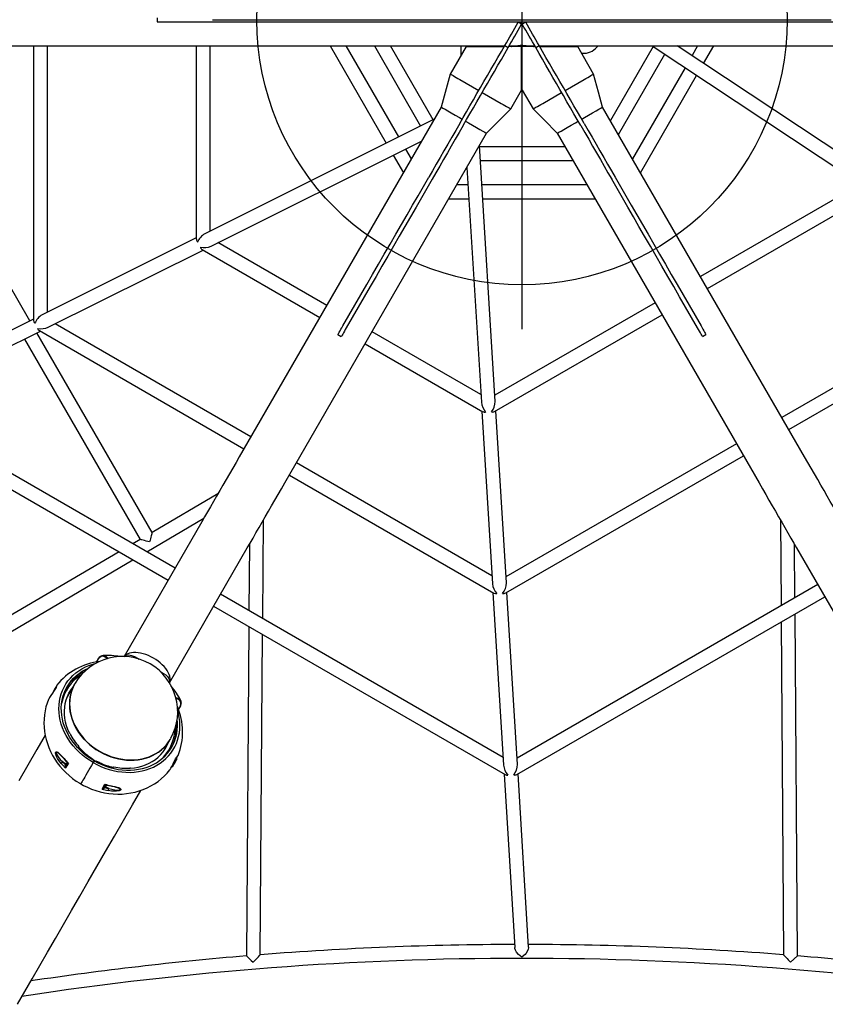
# Model space of a CAD drawing. Extents: x 5500 to 5924, y -5563 to -5246.
# Drawn here: x 5824 to 5861, y -5367 to -5322 of the extents above; entities that cross this region are included whole.
import ezdxf

# ---------------------------------------------------------------- set-up
doc = ezdxf.new("R2010")
doc.units = 0
doc.header["$MEASUREMENT"] = 0
doc.layers.get('0').update_dxf_attribs({"color": 5, "linetype": 'CONTINUOUS'})
doc.layers.add('Ft', color=1, linetype='CONTINUOUS', plot=False)
doc.layers.add('PHASE-1', color=6, linetype='CONTINUOUS')

# ---------------------------------------------------------------- blocks, each defined once
blk = doc.blocks.new('27447600')
for p, q in [((49.5, 0.09), (49.5, -0.09)), ((66, 0.09), (66, -0.09)), ((49.5, -0.09), (82.5, -0.09)), ((65.829, -0.118), (65.845, -0.09)), ((65.984, -0.207), (65.829, -0.118)), ((66.016, -0.207), (65.948, -0.09)), ((65.984, -0.207), (66, -0.179)), ((66.171, -0.118), (66.016, -0.207)), ((66.171, -0.118), (66.155, -0.09)), ((32.042, -1.188), (65.211, -1.188)), ((43.902, -1.188), (43.902, -13.605)), ((44.532, -13.229), (44.532, -1.188)), ((51.265, -1.188), (51.265, -9.934)), ((51.895, -9.558), (51.895, -1.188)), ((57.322, -1.188), (59.862, -5.587)), ((60.427, -5.305), (58.049, -1.188)), ((59.322, -1.188), (61.415, -4.813)), ((61.98, -4.531), (60.049, -1.188)), ((63.472, -1.219), (62.756, -2.458)), ((63.242, -1.188), (63.242, -1.618)), ((63.472, -1.219), (65.193, -1.219)), ((64.492, -1.188), (64.492, -1.219)), ((64.611, -1.188), (64.611, -1.219)), ((64.648, -1.188), (64.648, -1.219)), ((65.039, -1.219), (65.035, -1.2)), ((65.092, -1.188), (65.074, -1.219)), ((65.221, -1.169), (65.377, -1.259)), ((65.984, -1.219), (65.4, -1.219)), ((65.418, -1.188), (65.815, -1.188)), ((65.541, -1.197), (65.519, -1.207)), ((65.522, -1.213), (65.537, -1.188)), ((65.531, -1.216), (65.529, -1.219)), ((65.547, -1.188), (65.531, -1.216)), ((65.785, -1.219), (65.803, -1.188)), ((65.984, -3.187), (65.984, -1.219)), ((66.6, -1.219), (66.016, -1.219)), ((66.016, -3.187), (66.016, -1.219)), ((66.188, -1.188), (66.582, -1.188)), ((66.242, -1.198), (66.241, -1.219)), ((66.242, -1.198), (66.242, -1.188)), ((66.273, -1.188), (66.273, -1.198)), ((66.273, -1.198), (66.273, -1.219)), ((66.623, -1.259), (66.779, -1.169)), ((66.789, -1.188), (99.958, -1.188)), ((66.807, -1.219), (68.528, -1.219)), ((67.335, -1.219), (67.335, -1.188)), ((67.372, -1.219), (67.372, -1.188)), ((67.492, -1.219), (67.492, -1.188)), ((69.244, -2.458), (68.528, -1.219)), ((71.934, -1.216), (70.004, -4.56)), ((71.891, -1.188), (81.563, -7.59)), ((81.907, -7.063), (73.032, -1.188)), ((73.951, -1.188), (73.697, -1.627)), ((74.223, -1.976), (74.678, -1.188)), ((66.016, -1.447), (65.984, -1.448)), ((65.984, -1.448), (66.016, -1.448)), ((68.742, -1.589), (68.742, -1.508)), ((70.367, -5.19), (72.46, -1.564)), ((73.381, -2.174), (71.004, -6.292)), ((71.367, -6.922), (73.907, -2.522)), ((43.735, -13.626), (37.54, -2.895)), ((63.19, -2.708), (63.191, -2.708)), ((63.191, -2.708), (64.047, -3.203)), ((65.984, -2.698), (66.016, -2.698)), ((67.953, -3.203), (68.809, -2.708)), ((68.809, -2.708), (68.81, -2.708)), ((64.203, -3.292), (65.059, -3.787)), ((65.493, -4.038), (65.984, -3.187)), ((66.016, -3.187), (66.507, -4.038)), ((66.941, -3.787), (67.797, -3.292)), ((62.347, -3.953), (53.211, -19.775)), ((65.059, -3.787), (65.06, -3.788)), ((66.94, -3.788), (66.941, -3.787)), ((78.789, -19.775), (69.653, -3.953)), ((62.026, -4.508), (51.645, -9.683)), ((55.268, -20.963), (64.403, -5.14)), ((67.597, -5.14), (76.732, -20.963)), ((51.93, -10.245), (61.456, -5.496)), ((64.792, -17.273), (64.083, -5.695)), ((67.947, -5.747), (64.086, -5.747)), ((60.177, -6.133), (60.633, -6.922)), ((60.996, -6.292), (60.742, -5.852)), ((64.125, -6.377), (68.311, -6.377)), ((63.512, -6.684), (64.163, -17.307)), ((63.561, -7.479), (63.053, -7.479)), ((68.947, -7.479), (64.192, -7.479)), ((81.33, -7.436), (74.081, -11.622)), ((74.396, -12.167), (81.971, -7.794)), ((62.689, -8.109), (63.6, -8.109)), ((64.231, -8.109), (69.311, -8.109)), ((51.265, -9.872), (44.282, -13.353)), ((57.165, -12.928), (52.245, -10.088)), ((44.567, -13.915), (51.569, -10.425)), ((51.525, -10.399), (56.85, -13.474)), ((88.191, -11.978), (77.762, -17.998)), ((78.077, -18.544), (88.831, -12.335)), ((72.024, -12.809), (64.775, -16.995)), ((64.764, -17.728), (72.339, -13.355)), ((43.902, -13.543), (36.919, -17.024)), ((53.735, -18.869), (44.882, -13.758)), ((37.204, -17.586), (44.206, -14.095)), ((49.263, -23.2), (44.051, -14.172)), ((44.162, -14.069), (53.42, -19.415)), ((57.671, -14.247), (57.826, -14.337)), ((64.141, -16.956), (59.222, -14.116)), ((74.174, -14.336), (74.329, -14.247)), ((43.486, -14.454), (48.72, -23.519)), ((58.907, -14.661), (64.232, -17.736)), ((36.799, -17.74), (49.99, -25.356)), ((50.305, -24.81), (37.519, -17.428)), ((64.188, -17.71), (64.666, -25.519)), ((65.295, -25.485), (64.818, -17.697)), ((75.706, -19.186), (65.278, -25.206)), ((65.267, -25.94), (76.021, -19.731)), ((64.644, -25.168), (55.792, -20.057)), ((55.477, -20.602), (64.735, -25.947)), ((52.245, -21.45), (49.263, -23.2)), ((51.515, -22.714), (47.993, -28.814)), ((49.024, -24.071), (51.607, -22.554)), ((54.27, -27.099), (54.302, -22.637)), ((77.698, -22.637), (77.726, -26.521)), ((48.72, -23.519), (48.396, -23.708)), ((50.05, -30.002), (53.572, -23.901)), ((53.664, -23.742), (53.642, -26.737)), ((78.353, -26.159), (78.336, -23.742)), ((78.428, -23.901), (81.95, -30.002)), ((47.772, -24.075), (35.277, -31.409)), ((35.548, -31.98), (48.399, -24.437)), ((79.387, -25.562), (65.78, -33.418)), ((65.147, -33.379), (52.361, -25.998)), ((64.69, -25.922), (65.168, -33.731)), ((65.798, -33.697), (65.321, -25.909)), ((65.77, -34.152), (79.702, -26.108)), ((52.046, -26.543), (65.238, -34.159)), ((78.47, -42.362), (78.359, -26.883)), ((53.637, -27.462), (53.53, -42.362)), ((77.731, -27.246), (77.839, -42.311)), ((54.161, -42.311), (54.265, -27.824)), ((45.756, -30.063), (45.434, -30.621)), ((45.549, -32.3), (45.524, -32.28)), ((50.095, -32.549), (50.113, -32.516)), ((45.947, -32.934), (45.955, -32.897)), ((49.765, -33.121), (50.086, -32.563)), ((45.224, -33.586), (45.379, -33.676)), ((45.351, -33.726), (45.379, -33.676)), ((45.355, -33.758), (45.377, -33.72)), ((45.407, -33.668), (45.434, -33.621)), ((46.581, -33.458), (46.651, -33.513)), ((46.641, -33.531), (46.594, -33.613)), ((46.651, -33.513), (46.641, -33.531)), ((46.651, -33.513), (46.734, -33.546)), ((47.533, -33.808), (47.505, -33.833)), ((50.162, -33.81), (50.147, -33.802)), ((50.162, -33.81), (50.193, -33.792)), ((50.216, -33.717), (50.196, -33.705)), ((50.324, -33.529), (50.294, -33.512)), ((50.378, -33.435), (50.346, -33.417)), ((50.378, -33.472), (50.378, -33.435)), ((48.283, -33.873), (48.252, -33.861)), ((65.193, -34.134), (65.674, -41.984)), ((66.303, -41.959), (65.823, -34.121)), ((47.109, -34.72), (47.087, -34.758)), ((47.146, -34.696), (47.117, -34.746)), ((47.166, -34.621), (47.139, -34.668)), ((47.302, -34.786), (47.146, -34.696)), ((78.468, -42.362), (78.157, -42.651))]:
    blk.add_line(p, q)
for points in [[(65.221, -1.169), (65.296, -1.041), (65.371, -0.911), (65.446, -0.78), (65.522, -0.649), (65.598, -0.517), (65.675, -0.384), (65.752, -0.251), (65.829, -0.118)], [(65.377, -1.259), (65.451, -1.13), (65.526, -1.001), (65.601, -0.87), (65.677, -0.738), (65.753, -0.606), (65.83, -0.474), (65.907, -0.341), (65.984, -0.207)], [(66.623, -1.259), (66.549, -1.13), (66.474, -1), (66.399, -0.87), (66.323, -0.738), (66.246, -0.606), (66.17, -0.474), (66.093, -0.341), (66.016, -0.207)], [(66.779, -1.169), (66.704, -1.041), (66.629, -0.911), (66.554, -0.78), (66.478, -0.649), (66.402, -0.517), (66.325, -0.384), (66.248, -0.251), (66.171, -0.118)], [(63.186, -4.695), (63.339, -4.431), (63.493, -4.163), (63.649, -3.893), (63.806, -3.621), (63.964, -3.347), (64.123, -3.072), (64.281, -2.797), (64.44, -2.522), (64.599, -2.248), (64.756, -1.975), (64.913, -1.704), (65.068, -1.435), (65.221, -1.169)], [(63.341, -4.784), (63.494, -4.52), (63.648, -4.253), (63.804, -3.983), (63.961, -3.711), (64.119, -3.437), (64.278, -3.162), (64.437, -2.887), (64.595, -2.612), (64.754, -2.338), (64.911, -2.065), (65.068, -1.794), (65.223, -1.525), (65.377, -1.259)], [(64.828, -1.188), (64.819, -1.21), (64.819, -1.219)], [(65.029, -1.188), (65.03, -1.19), (65.054, -1.219)], [(65.535, -1.21), (65.536, -1.21), (65.529, -1.212), (65.522, -1.213)], [(66.188, -1.188), (66.177, -1.186), (66.147, -1.182), (66.1, -1.177), (66.042, -1.173), (65.979, -1.173), (65.92, -1.175), (65.869, -1.18), (65.832, -1.185), (65.814, -1.187), (65.815, -1.187)], [(66.517, -1.219), (66.537, -1.21), (66.587, -1.188)], [(68.659, -4.784), (68.506, -4.52), (68.352, -4.253), (68.196, -3.983), (68.039, -3.71), (67.881, -3.437), (67.722, -3.162), (67.563, -2.887), (67.404, -2.612), (67.246, -2.338), (67.088, -2.065), (66.932, -1.793), (66.777, -1.525), (66.623, -1.259)], [(68.814, -4.695), (68.661, -4.43), (68.507, -4.163), (68.351, -3.893), (68.194, -3.621), (68.036, -3.347), (67.877, -3.072), (67.718, -2.797), (67.56, -2.522), (67.401, -2.248), (67.244, -1.975), (67.087, -1.704), (66.932, -1.435), (66.779, -1.169)], [(68.233, -1.188), (68.244, -1.203), (68.258, -1.219)], [(68.689, -1.497), (68.743, -1.508), (68.834, -1.515), (68.924, -1.509), (69.011, -1.491), (69.096, -1.461), (69.178, -1.42), (69.256, -1.368), (69.331, -1.305), (69.403, -1.231), (69.438, -1.188)], [(62.757, -2.458), (62.571, -3.134), (62.347, -3.953)], [(62.757, -2.458), (62.765, -2.462), (62.79, -2.477), (62.83, -2.5), (62.884, -2.531), (62.949, -2.569), (63.024, -2.612), (63.105, -2.659), (63.19, -2.708)], [(68.81, -2.708), (68.895, -2.659), (68.976, -2.612), (69.051, -2.569), (69.116, -2.531), (69.17, -2.5), (69.21, -2.477), (69.235, -2.462), (69.243, -2.458), (69.243, -2.458)], [(69.653, -3.953), (69.468, -3.276), (69.243, -2.458)], [(62.347, -3.953), (62.347, -3.953), (62.366, -3.964), (62.425, -3.998), (62.52, -4.053), (62.648, -4.127), (62.804, -4.217), (62.981, -4.319), (63.174, -4.431), (63.297, -4.502)], [(65.06, -3.788), (65.145, -3.836), (65.226, -3.883), (65.301, -3.926), (65.366, -3.964), (65.42, -3.995), (65.46, -4.019), (65.485, -4.033), (65.493, -4.038), (65.493, -4.038)], [(66.507, -4.038), (66.515, -4.033), (66.54, -4.019), (66.58, -3.995), (66.634, -3.964), (66.699, -3.926), (66.774, -3.883), (66.855, -3.836), (66.94, -3.788)], [(68.703, -4.502), (68.826, -4.431), (69.019, -4.319), (69.196, -4.217), (69.352, -4.127), (69.48, -4.053), (69.575, -3.998), (69.634, -3.964), (69.653, -3.953)], [(64.403, -5.14), (64.897, -4.641), (65.493, -4.038)], [(66.507, -4.038), (67, -4.537), (67.597, -5.14)], [(63.186, -4.695), (63.004, -5.01), (62.824, -5.322), (62.646, -5.631), (62.469, -5.937), (62.294, -6.239), (62.122, -6.538), (61.951, -6.834), (61.783, -7.125)], [(63.341, -4.784), (63.159, -5.099), (62.979, -5.411), (62.801, -5.72), (62.624, -6.026), (62.449, -6.329), (62.277, -6.628), (62.106, -6.923), (61.938, -7.215)], [(63.453, -4.591), (63.576, -4.662), (63.769, -4.774), (63.946, -4.877), (64.102, -4.966), (64.23, -5.04), (64.325, -5.095), (64.384, -5.129), (64.403, -5.14)], [(67.597, -5.14), (67.597, -5.14), (67.616, -5.129), (67.675, -5.095), (67.77, -5.04), (67.898, -4.966), (68.054, -4.877), (68.231, -4.774), (68.424, -4.662), (68.547, -4.591)], [(68.659, -4.784), (68.84, -5.099), (69.021, -5.411), (69.199, -5.72), (69.376, -6.026), (69.55, -6.329), (69.723, -6.628), (69.893, -6.923), (70.062, -7.214)], [(68.814, -4.695), (68.996, -5.009), (69.176, -5.321), (69.354, -5.631), (69.531, -5.936), (69.706, -6.239), (69.878, -6.538), (70.049, -6.833), (70.217, -7.125)], [(57.896, -13.857), (58.168, -13.386), (58.439, -12.917), (58.708, -12.45), (58.977, -11.985), (59.243, -11.523), (59.509, -11.064), (59.772, -10.609), (60.033, -10.157), (60.291, -9.709), (60.547, -9.265), (60.801, -8.826), (61.051, -8.393), (61.298, -7.964), (61.542, -7.542), (61.783, -7.125)], [(70.217, -7.125), (70.458, -7.541), (70.702, -7.964), (70.949, -8.392), (71.199, -8.826), (71.453, -9.265), (71.709, -9.708), (71.967, -10.156), (72.228, -10.608), (72.491, -11.064), (72.756, -11.523), (73.023, -11.985), (73.291, -12.45), (73.561, -12.917), (73.832, -13.386), (74.104, -13.857)], [(61.938, -7.215), (61.698, -7.631), (61.454, -8.054), (61.206, -8.482), (60.956, -8.916), (60.702, -9.355), (60.446, -9.798), (60.188, -10.246), (59.927, -10.698), (59.664, -11.154), (59.399, -11.613), (59.132, -12.075), (58.864, -12.54), (58.594, -13.007), (58.323, -13.476), (58.051, -13.947)], [(73.948, -13.946), (73.677, -13.476), (73.406, -13.007), (73.136, -12.539), (72.868, -12.075), (72.601, -11.613), (72.336, -11.153), (72.073, -10.698), (71.812, -10.246), (71.553, -9.798), (71.297, -9.354), (71.044, -8.916), (70.794, -8.482), (70.546, -8.054), (70.302, -7.631), (70.062, -7.214)], [(57.671, -14.247), (57.675, -14.24), (57.688, -14.218), (57.708, -14.183), (57.736, -14.135), (57.769, -14.077), (57.808, -14.009), (57.851, -13.935), (57.896, -13.857)], [(58.051, -13.947), (58.006, -14.025), (57.964, -14.099), (57.925, -14.166), (57.891, -14.225), (57.863, -14.273), (57.843, -14.308), (57.83, -14.329), (57.826, -14.337)], [(74.174, -14.336), (74.169, -14.329), (74.157, -14.307), (74.136, -14.272), (74.109, -14.224), (74.075, -14.166), (74.036, -14.098), (73.994, -14.024), (73.948, -13.946)], [(74.104, -13.857), (74.149, -13.935), (74.191, -14.009), (74.23, -14.076), (74.264, -14.135), (74.292, -14.182), (74.312, -14.218), (74.325, -14.239), (74.329, -14.247)], [(53.211, -19.775), (53.062, -20.034), (52.913, -20.292), (52.765, -20.549), (52.617, -20.804), (52.471, -21.057), (52.327, -21.307), (52.185, -21.554), (52.045, -21.796), (51.908, -22.034), (51.773, -22.266), (51.642, -22.493), (51.515, -22.714)], [(80.485, -22.714), (80.358, -22.493), (80.227, -22.266), (80.092, -22.034), (79.955, -21.796), (79.815, -21.554), (79.673, -21.307), (79.529, -21.057), (79.383, -20.804), (79.235, -20.549), (79.087, -20.292), (78.938, -20.034), (78.789, -19.775)], [(53.572, -23.901), (53.699, -23.681), (53.83, -23.454), (53.964, -23.221), (54.102, -22.984), (54.242, -22.741), (54.384, -22.495), (54.528, -22.245), (54.674, -21.992), (54.821, -21.737), (54.97, -21.48), (55.119, -21.222), (55.268, -20.963)], [(76.732, -20.963), (76.881, -21.222), (77.03, -21.48), (77.179, -21.737), (77.326, -21.992), (77.472, -22.245), (77.616, -22.495), (77.758, -22.741), (77.898, -22.984), (78.036, -23.221), (78.17, -23.454), (78.301, -23.681), (78.428, -23.901)], [(49.149, -23.632), (49.07, -23.611), (48.994, -23.591), (48.923, -23.572), (48.86, -23.556), (48.806, -23.542), (48.765, -23.531), (48.736, -23.523), (48.722, -23.519), (48.72, -23.519)], [(49.263, -23.2), (49.261, -23.206), (49.256, -23.226), (49.248, -23.258), (49.236, -23.301), (49.222, -23.354), (49.206, -23.416), (49.188, -23.484), (49.169, -23.557), (49.149, -23.632)], [(47.225, -28.919), (47.173, -28.864), (47.084, -28.811), (46.994, -28.803), (46.908, -28.84), (46.827, -28.921), (46.753, -29.044), (46.746, -29.063)], [(50.048, -29.999), (50.067, -29.94), (50.077, -29.867), (50.075, -29.789), (50.06, -29.707), (50.032, -29.623), (49.993, -29.535), (49.942, -29.447), (49.879, -29.359), (49.807, -29.272), (49.725, -29.187), (49.634, -29.105), (49.536, -29.027), (49.432, -28.954), (49.323, -28.886), (49.21, -28.825), (49.094, -28.772), (48.977, -28.726), (48.861, -28.688), (48.746, -28.66), (48.635, -28.641), (48.527, -28.631), (48.425, -28.63), (48.33, -28.64), (48.243, -28.658), (48.164, -28.686), (48.096, -28.723), (48.038, -28.768), (47.996, -28.814)], [(48.004, -28.821), (48.021, -28.8), (48.105, -28.754), (48.213, -28.742), (48.336, -28.765), (48.463, -28.816), (48.601, -28.891), (48.671, -28.936)], [(46.594, -33.613), (46.425, -33.508), (46.262, -33.394), (46.107, -33.272), (45.96, -33.14), (45.822, -33.001), (45.694, -32.855), (45.576, -32.703), (45.468, -32.545), (45.372, -32.382), (45.288, -32.215), (45.215, -32.045), (45.156, -31.872), (45.109, -31.698), (45.075, -31.523), (45.054, -31.348), (45.047, -31.174), (45.053, -31.002), (45.072, -30.833), (45.104, -30.667), (45.15, -30.506), (45.208, -30.349), (45.279, -30.199), (45.362, -30.055), (45.457, -29.918), (45.564, -29.789), (45.681, -29.669), (45.808, -29.558), (45.945, -29.457), (46.091, -29.366), (46.245, -29.285), (46.407, -29.216), (46.575, -29.158), (46.729, -29.116)], [(46.641, -33.531), (46.475, -33.429), (46.315, -33.317), (46.163, -33.195), (46.02, -33.066), (45.885, -32.929), (45.76, -32.784), (45.645, -32.634), (45.542, -32.477), (45.449, -32.317), (45.369, -32.152), (45.301, -31.984), (45.246, -31.814), (45.203, -31.642), (45.174, -31.471), (45.158, -31.299), (45.155, -31.129), (45.166, -30.961), (45.19, -30.796), (45.227, -30.635), (45.278, -30.478), (45.341, -30.327), (45.416, -30.182), (45.504, -30.044), (45.603, -29.914), (45.714, -29.792), (45.835, -29.679), (45.966, -29.576), (46.106, -29.482), (46.254, -29.399), (46.392, -29.335)], [(46.091, -29.552), (46.201, -29.492), (46.218, -29.483)], [(49.614, -29.48), (49.645, -29.495), (49.783, -29.576), (49.882, -29.646), (49.96, -29.719), (50.019, -29.803), (50.049, -29.891), (50.046, -29.98), (50.042, -29.99)], [(44.938, -30.168), (44.917, -30.211), (44.867, -30.301), (44.802, -30.404), (44.754, -30.477), (44.684, -30.581), (44.626, -30.671), (44.587, -30.737), (44.578, -30.758)], [(45.524, -32.28), (45.452, -32.114), (45.393, -31.946), (45.348, -31.777), (45.318, -31.606), (45.301, -31.436), (45.299, -31.267), (45.311, -31.101), (45.337, -30.938), (45.378, -30.779), (45.432, -30.626), (45.5, -30.478), (45.581, -30.338), (45.671, -30.21)], [(45.77, -30.04), (45.756, -30.063), (45.684, -30.201), (45.625, -30.346), (45.579, -30.496), (45.546, -30.65), (45.526, -30.808), (45.519, -30.969), (45.526, -31.132), (45.546, -31.295), (45.58, -31.459), (45.627, -31.622), (45.686, -31.784), (45.758, -31.942), (45.842, -32.098), (45.938, -32.249), (46.045, -32.394), (46.162, -32.534), (46.289, -32.666), (46.425, -32.792), (46.57, -32.908), (46.722, -33.016), (46.881, -33.115), (47.046, -33.203), (47.215, -33.281), (47.389, -33.348), (47.565, -33.403), (47.744, -33.447), (47.923, -33.479), (48.103, -33.499), (48.281, -33.506), (48.458, -33.501), (48.631, -33.484), (48.801, -33.455), (48.965, -33.414), (49.124, -33.361), (49.276, -33.297), (49.421, -33.221), (49.557, -33.135), (49.684, -33.039), (49.801, -32.933), (49.907, -32.818), (50.003, -32.694), (50.086, -32.563), (50.1, -32.54)], [(45.784, -30.016), (45.765, -30.049), (45.693, -30.187), (45.634, -30.331), (45.588, -30.481), (45.554, -30.635), (45.534, -30.793), (45.528, -30.954), (45.535, -31.117), (45.555, -31.281), (45.589, -31.445), (45.635, -31.608), (45.695, -31.769), (45.767, -31.928), (45.851, -32.083), (45.946, -32.234), (46.053, -32.379), (46.171, -32.519), (46.298, -32.652), (46.434, -32.777), (46.579, -32.894), (46.731, -33.002), (46.89, -33.1), (47.054, -33.189), (47.224, -33.266), (47.397, -33.333), (47.574, -33.389), (47.752, -33.432), (47.932, -33.464), (48.111, -33.484), (48.29, -33.491), (48.466, -33.486), (48.64, -33.469), (48.809, -33.44), (48.974, -33.399), (49.132, -33.346), (49.284, -33.282), (49.429, -33.206), (49.565, -33.12), (49.692, -33.024), (49.809, -32.918), (49.915, -32.803), (50.011, -32.68), (50.095, -32.549)], [(45.515, -30.451), (45.532, -30.424), (45.622, -30.296)], [(50.338, -30.675), (50.445, -30.702), (50.488, -30.73)], [(50.458, -31.208), (50.531, -31.085), (50.568, -30.972), (50.564, -30.875), (50.519, -30.798), (50.435, -30.744), (50.347, -30.721)], [(44.577, -30.758), (44.515, -30.922), (44.462, -31.098), (44.421, -31.277), (44.392, -31.46), (44.375, -31.644), (44.37, -31.83), (44.376, -32.016), (44.396, -32.203), (44.427, -32.389), (44.47, -32.574), (44.525, -32.757), (44.591, -32.937), (44.67, -33.114), (44.759, -33.287), (44.859, -33.456), (44.97, -33.619), (45.092, -33.776), (45.222, -33.926), (45.362, -34.069), (45.511, -34.204), (45.668, -34.331), (45.832, -34.448), (45.995, -34.551), (46.037, -34.576)], [(50.46, -31.213), (50.49, -31.171), (50.531, -31.101), (50.561, -31.036), (50.58, -30.972), (50.588, -30.912), (50.588, -30.912)], [(46.594, -33.613), (46.769, -33.707), (46.949, -33.791), (47.132, -33.863), (47.32, -33.925), (47.509, -33.975), (47.7, -34.013), (47.891, -34.039), (48.081, -34.053), (48.27, -34.055), (48.457, -34.045), (48.641, -34.022), (48.82, -33.988), (48.994, -33.941), (49.163, -33.883), (49.325, -33.814), (49.479, -33.733), (49.625, -33.642), (49.762, -33.541), (49.889, -33.43), (50.006, -33.31), (50.112, -33.181), (50.207, -33.044), (50.291, -32.9), (50.361, -32.75), (50.42, -32.593), (50.465, -32.432), (50.498, -32.266), (50.517, -32.097), (50.523, -31.925), (50.516, -31.751), (50.495, -31.576), (50.461, -31.401), (50.42, -31.247)], [(46.641, -33.531), (46.813, -33.624), (46.989, -33.706), (47.17, -33.777), (47.354, -33.836), (47.541, -33.884), (47.728, -33.92), (47.916, -33.944), (48.103, -33.956), (48.288, -33.956), (48.471, -33.943), (48.651, -33.918), (48.826, -33.881), (48.995, -33.832), (49.159, -33.771), (49.315, -33.7), (49.464, -33.617), (49.604, -33.523), (49.735, -33.42), (49.856, -33.307), (49.967, -33.185), (50.066, -33.055), (50.153, -32.917), (50.229, -32.772), (50.292, -32.621), (50.343, -32.464), (50.38, -32.303), (50.404, -32.138), (50.415, -31.97), (50.412, -31.8), (50.399, -31.649)], [(50.358, -31.873), (50.359, -31.892), (50.362, -32.002)], [(44.421, -32.376), (44.047, -33.023), (43.635, -33.737), (43.229, -34.441)], [(48.283, -33.873), (48.462, -33.853), (48.637, -33.819), (48.806, -33.773), (48.969, -33.715), (49.125, -33.644), (49.272, -33.561), (49.41, -33.468), (49.538, -33.363), (49.655, -33.249), (49.761, -33.125), (49.855, -32.993), (49.936, -32.852), (50.002, -32.71)], [(49.952, -32.796), (49.886, -32.938), (49.871, -32.966)], [(45.154, -33.655), (45.047, -33.517), (44.99, -33.428), (44.939, -33.332), (44.903, -33.236), (44.894, -33.183), (44.895, -33.156), (44.904, -33.135), (44.92, -33.125), (44.954, -33.128), (44.991, -33.147), (45.039, -33.182), (45.088, -33.225), (45.185, -33.323), (45.282, -33.433)], [(45, -33.178), (44.974, -33.164), (44.943, -33.157), (44.932, -33.16), (44.93, -33.162), (44.925, -33.172), (44.924, -33.176), (44.927, -33.197), (44.942, -33.238), (44.987, -33.315), (45.045, -33.393), (45.109, -33.468), (45.224, -33.586)], [(46.458, -33.367), (46.503, -33.399), (46.581, -33.458)], [(50.073, -33.932), (50.078, -33.927), (50.112, -33.87), (50.158, -33.783), (50.211, -33.675), (50.269, -33.559), (50.327, -33.45), (50.379, -33.362), (50.399, -33.332)], [(50.395, -33.343), (50.406, -33.327), (50.411, -33.32), (50.417, -33.312), (50.421, -33.307), (50.421, -33.308)], [(50.399, -33.332), (50.419, -33.304), (50.437, -33.284)], [(45.282, -33.433), (45.278, -33.44), (45.276, -33.446), (45.276, -33.449), (45.277, -33.45)], [(45.277, -33.45), (45.345, -33.527), (45.435, -33.62)], [(45.338, -33.752), (45.341, -33.747), (45.351, -33.726)], [(45.477, -33.642), (45.406, -33.765), (45.349, -33.863)], [(45.373, -33.726), (45.372, -33.728), (45.37, -33.729), (45.367, -33.73), (45.364, -33.73), (45.361, -33.73), (45.358, -33.729), (45.354, -33.728), (45.351, -33.726)], [(45.376, -33.721), (45.378, -33.719), (45.386, -33.705), (45.399, -33.681), (45.402, -33.677)], [(45.379, -33.676), (45.402, -33.637), (45.42, -33.605)], [(45.402, -33.677), (45.401, -33.678), (45.399, -33.679), (45.396, -33.68), (45.393, -33.68), (45.39, -33.68), (45.386, -33.679), (45.383, -33.678), (45.379, -33.676)], [(45.477, -33.642), (45.477, -33.642), (45.463, -33.642), (45.441, -33.637), (45.433, -33.63), (45.434, -33.621)], [(46.594, -33.613), (46.521, -33.738), (46.452, -33.859), (46.386, -33.973), (46.324, -34.08), (46.267, -34.178), (46.216, -34.267), (46.17, -34.347), (46.131, -34.415), (46.098, -34.472), (46.072, -34.517), (46.053, -34.549), (46.041, -34.569), (46.037, -34.576), (46.037, -34.576)], [(50.216, -33.717), (50.201, -33.775), (50.162, -33.81)], [(50.193, -33.792), (50.194, -33.792), (50.199, -33.783), (50.211, -33.763), (50.229, -33.731), (50.252, -33.692), (50.277, -33.647), (50.303, -33.602), (50.328, -33.559), (50.35, -33.522), (50.366, -33.493)], [(50.324, -33.529), (50.281, -33.638), (50.216, -33.717)], [(50.366, -33.493), (50.376, -33.476), (50.378, -33.472)], [(46.037, -34.576), (46.157, -34.643), (46.34, -34.732), (46.527, -34.81), (46.718, -34.878), (46.913, -34.934), (47.11, -34.978), (47.309, -35.011), (47.509, -35.031), (47.709, -35.039), (47.909, -35.035), (48.107, -35.018), (48.302, -34.989), (48.494, -34.948), (48.682, -34.895), (48.865, -34.831), (49.043, -34.755), (49.213, -34.668), (49.377, -34.57), (49.533, -34.463), (49.68, -34.346), (49.818, -34.22), (49.947, -34.085), (50.066, -33.943), (50.074, -33.933)], [(46.999, -34.816), (47.056, -34.718), (47.127, -34.594)], [(47.117, -34.746), (47.114, -34.75), (47.1, -34.77)], [(47.105, -34.726), (47.105, -34.728), (47.105, -34.731), (47.105, -34.733), (47.107, -34.736), (47.109, -34.739), (47.111, -34.741), (47.114, -34.744), (47.117, -34.746)], [(47.166, -34.621), (47.159, -34.627), (47.149, -34.623), (47.134, -34.607), (47.127, -34.594), (47.127, -34.594)], [(47.134, -34.677), (47.133, -34.679), (47.133, -34.681), (47.134, -34.684), (47.135, -34.686), (47.137, -34.689), (47.14, -34.691), (47.143, -34.694), (47.146, -34.696)], [(47.186, -34.626), (47.168, -34.657), (47.146, -34.696)], [(47.166, -34.621), (47.215, -34.633), (47.393, -34.672)], [(47.405, -34.658), (47.572, -34.693), (47.666, -34.718), (47.755, -34.748), (47.825, -34.784), (47.85, -34.811), (47.854, -34.829), (47.846, -34.848), (47.826, -34.865), (47.779, -34.885), (47.724, -34.897), (47.651, -34.906), (47.574, -34.909), (47.426, -34.902), (47.277, -34.88)], [(47.405, -34.658), (47.401, -34.666), (47.397, -34.67), (47.394, -34.672), (47.393, -34.672)], [(47.393, -34.672), (47.438, -34.681), (47.541, -34.702), (47.623, -34.723), (47.688, -34.742), (47.734, -34.759), (47.763, -34.773), (47.769, -34.776)], [(43.166, -44.55), (43.497, -43.976), (43.835, -43.391), (44.179, -42.795), (44.53, -42.188), (44.887, -41.57), (45.25, -40.941), (45.619, -40.301), (45.995, -39.65), (46.377, -38.989), (46.764, -38.317), (47.159, -37.634), (47.559, -36.941), (47.965, -36.237), (48.377, -35.523), (48.753, -34.873)], [(47.302, -34.786), (47.436, -34.821), (47.574, -34.846), (47.708, -34.857), (47.756, -34.854), (47.796, -34.845), (47.81, -34.837), (47.812, -34.835), (47.817, -34.826), (47.817, -34.822), (47.81, -34.808), (47.784, -34.786), (47.768, -34.777)], [(53.843, -42.651), (53.844, -42.65), (53.919, -42.569), (53.994, -42.488), (54.081, -42.395), (54.131, -42.341), (54.155, -42.315), (54.159, -42.311)], [(66, -42.41), (65.999, -42.41), (65.924, -42.359), (65.849, -42.294), (65.758, -42.187), (65.705, -42.096), (65.679, -42.021), (65.677, -41.983)], [(66.3, -41.959), (66.303, -41.991), (66.288, -42.059), (66.257, -42.132), (66.191, -42.235), (66.139, -42.296), (66.082, -42.349), (66, -42.41), (66, -42.41)], [(77.841, -42.311), (77.84, -42.31), (77.853, -42.324), (77.881, -42.354), (77.944, -42.422), (77.997, -42.479), (78.055, -42.542), (78.156, -42.65), (78.157, -42.651)], [(53.532, -42.362), (53.531, -42.361), (53.544, -42.373), (53.575, -42.402), (53.641, -42.463), (53.692, -42.511), (53.749, -42.563), (53.843, -42.65), (53.843, -42.651)]]:
    blk.add_lwpolyline(points)
for centre, radius, start, end in [((52.029, -10.341), 0.761, 120.2536, 158.9553), ((51.492, -9.921), 0.227, 183.343, 220.0553), ((51.598, -9.473), 0.84, 259.5545, 293.2442), ((51.632, -10.234), 0.196, 199.2195, 236.9875), ((44.666, -14.011), 0.761, 120.2543, 158.9549), ((44.129, -13.592), 0.227, 183.3397, 220.0587), ((44.235, -13.143), 0.84, 259.5547, 293.2442), ((44.269, -13.905), 0.196, 199.2211, 236.9866), ((64.97, -17.22), 0.812, 186.1502, 221.0511), ((64.03, -17.27), 0.761, 321.0448, 359.7462), ((64.321, -17.56), 0.196, 243.0139, 280.779), ((64.662, -17.525), 0.227, 259.9433, 296.6587), ((65.473, -25.432), 0.812, 186.1502, 221.0511), ((64.533, -25.482), 0.761, 321.0448, 359.7462), ((64.824, -25.772), 0.196, 243.0148, 280.7781), ((65.165, -25.737), 0.227, 259.9419, 296.6591), ((47.921, -31.313), 2.5, 60, 148.7451), ((47.228, -29.232), 0.517, 124.4966, 161.0402), ((47.048, -28.928), 0.161, 54.3935, 128.7738), ((47.196, -32.341), 3.574, 80.088, 92.4472), ((47.001, -29.101), 0.335, 34.3471, 65.0236), ((47.203, -31.897), 2.872, 96.159, 141.8438), ((47.921, -31.313), 2.5, 331.2549, 60), ((47.053, -31.28), 1.915, 121.0386, 169.6321), ((47.09, -31.286), 2.002, 119.9474, 148.0972), ((47.303, -31.542), 2.753, 149.2616, 155.0388), ((47.582, -32.334), 3.352, 27.1969, 40.5514), ((50.425, -30.875), 0.158, 350.377, 66.2614), ((47.77, -32.228), 2.877, 338.217, 23.5322), ((48.372, -32.023), 1.99, 331.8117, 0.6065), ((47.927, -31.12), 2.655, 206.4064, 222.023), ((48.381, -32.047), 1.919, 310.4182, 358.9112), ((48.034, -31.042), 2.807, 221.8711, 235.8774), ((48.138, -30.927), 2.971, 222.4773, 238.3975), ((44.128, -34.34), 1.453, 37.7583, 53.0854), ((49.468, -32.814), 1.086, 325.6087, 332.9495), ((45.34, -33.773), 0.22, 121.9218, 147.4237), ((47.884, -31.302), 3.604, 220.7618, 225.3014), ((47.884, -31.294), 3.511, 220.755, 223.8351), ((48.012, -31.08), 3.603, 220.7618, 225.3021), ((45.463, -33.796), 0.132, 160.6711, 210.5052), ((45.355, -33.731), 0.0275, 232.1318, 269.5052), ((45.47, -33.817), 0.13, 152.8941, 200.806), ((45.237, -33.604), 0.182, 320.5035, 339.4977), ((45.491, -33.559), 0.084, 228.3587, 260.2831), ((48.147, -30.932), 2.971, 241.6022, 257.5231), ((45.927, -35.593), 2.2, 64.4158, 68.4969), ((48.079, -31.142), 2.743, 244.0298, 258.291), ((48.086, -31.212), 2.655, 257.9765, 273.5939), ((50.279, -33.44), 0.0998, 297.1688, 2.8305), ((65.976, -33.644), 0.812, 186.1503, 221.0511), ((65.036, -33.694), 0.761, 321.0448, 359.7462), ((65.327, -33.984), 0.196, 243.015, 280.7779), ((65.668, -33.949), 0.227, 259.9419, 296.6592), ((47.613, -34.976), 0.566, 146.9546, 153.0444), ((47.957, -31.337), 3.51, 256.1641, 259.245), ((48.078, -31.117), 3.605, 254.6993, 259.2375), ((47.192, -34.539), 0.0852, 219.9711, 251.5102), ((46.979, -34.688), 0.129, 279.0851, 327.2151), ((46.999, -34.682), 0.134, 269.8613, 318.9617), ((47.949, -31.342), 3.601, 254.697, 259.2397), ((47.111, -34.744), 0.0275, 210.5187, 247.8511), ((47.081, -34.779), 0.22, 332.5766, 358.079), ((66, -192.157), 150.315, 90.12762, 94.51838), ((66, -192.157), 150.315, 85.48162, 89.88707), ((66, -192.157), 149.685, 81.30534, 98.69466), ((66, -192.157), 150.315, 94.75787, 98.50259), ((66, -192.157), 150.315, 81.49741, 85.24213)]:
    blk.add_arc(centre, radius, start, end)
at = {"layer": 'Ft'}
for p, q in [((66, 14), (66, -14)), ((52, 0), (80, 0))]:
    blk.add_line(p, q, dxfattribs=at)
blk.add_circle((66, 0), 12, dxfattribs=at)

msp = doc.modelspace()

# ---------------------------------------------------------------- block references
at = {"layer": 'PHASE-1'}
msp.add_blockref('27447600', (5781, -5322), dxfattribs=at)

doc.saveas('drawing.dxf')
